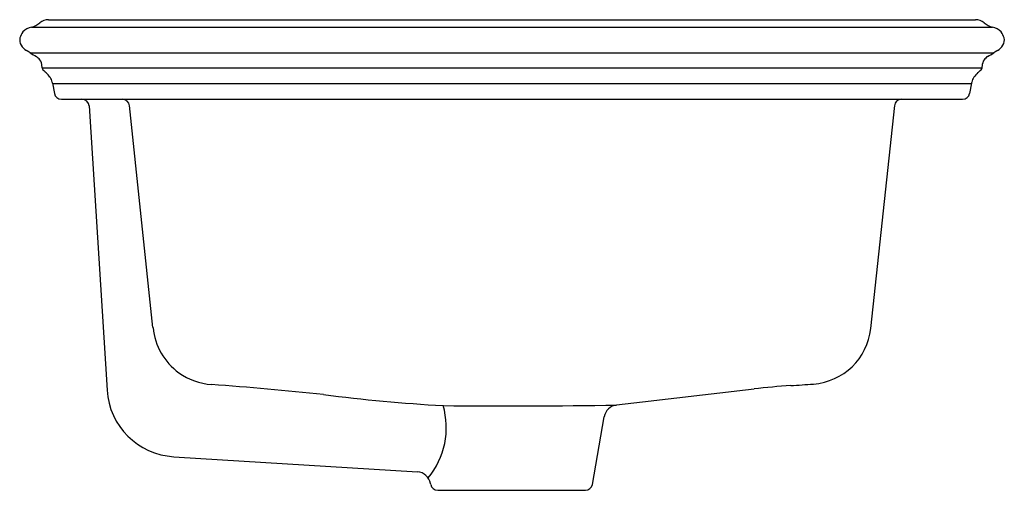
# Model space of a CAD drawing. Extents: x 4199.9 to 4216.3, y 148.9 to 156.7.
import ezdxf

# ---------------------------------------------------------------- set-up
doc = ezdxf.new("R2010")
doc.units = 0
doc.header["$LTSCALE"] = 0.64311
doc.layers.get('0').update_dxf_attribs({"color": 255, "linetype": 'CONTINUOUS'})
doc.layers.get('DEFPOINTS').update_dxf_attribs({"linetype": 'CONTINUOUS'})
doc.styles.get("Standard").update_dxf_attribs({"font": 'txt', "width": 0.8})

msp = doc.modelspace()

# ---------------------------------------------------------------- linework, layer by layer
for p, q in [((4200.13, 156.621), (4216.065, 156.621)), ((4200.411, 156.744), (4215.785, 156.744)), ((4200.11, 156.194), (4216.085, 156.194)), ((4200.303, 155.947), (4215.892, 155.947)), ((4200.478, 155.688), (4200.509, 155.52)), ((4200.479, 155.683), (4215.717, 155.683)), ((4215.718, 155.688), (4215.687, 155.52)), ((4200.625, 155.423), (4215.571, 155.423)), ((4201.084, 155.313), (4201.382, 150.598)), ((4202.144, 151.635), (4201.754, 155.318)), ((4214.439, 155.318), (4214.046, 151.619)), ((4209.431, 149.035), (4209.628, 150.158)), ((4202.488, 149.494), (4206.529, 149.244)), ((4206.749, 149.035), (4206.747, 149.049)), ((4206.866, 148.937), (4209.315, 148.937))]:
    msp.add_line(p, q)
for centre, radius, start, end in [((4200.194, 156.342), 0.286, 102.8238, 136.3239), ((4200.046, 156.953), 0.342, 284.2704, 310.0092), ((4200.411, 156.518), 0.226, 90, 130.0092), ((4215.785, 156.518), 0.226, 49.9908, 90), ((4216.15, 156.953), 0.342, 229.9908, 255.7296), ((4216.002, 156.342), 0.286, 43.6761, 77.1762), ((4200.106, 156.406), 0.173, 168.3851, 209.3477), ((4200.174, 156.383), 0.244, 140.0616, 166.4687), ((4216.022, 156.383), 0.244, 13.5313, 39.9384), ((4216.09, 156.406), 0.173, 330.6523, 11.6149), ((4200.172, 156.452), 0.253, 211.2641, 239.6882), ((4216.024, 156.452), 0.253, 300.3118, 328.7359), ((4198.79, 154.088), 2.485, 57.9631, 59.6882), ((4202.903, 160.661), 5.269, 237.9631, 239.2567), ((4200.04, 155.895), 0.292, 38.7839, 54.5299), ((4216.155, 155.895), 0.292, 125.4701, 141.2161), ((4213.293, 160.661), 5.269, 300.7433, 302.0369), ((4217.406, 154.088), 2.485, 120.3118, 122.0369), ((4200.106, 155.969), 0.195, 0.4629, 34.0571), ((4200.456, 155.971), 0.155, 180.4629, 189.163), ((4200.369, 155.957), 0.0665, 189.163, 221.6273), ((4215.827, 155.957), 0.0665, 318.3727, 350.837), ((4215.74, 155.971), 0.155, 350.837, 359.5371), ((4216.09, 155.969), 0.195, 145.9429, 179.5371), ((4200.889, 156.464), 0.792, 224.0106, 229.015), ((4199.958, 155.445), 0.588, 35.6675, 45.6347), ((4200.235, 155.647), 0.246, 13.8755, 35.0795), ((4215.961, 155.647), 0.246, 144.9205, 166.1245), ((4216.237, 155.445), 0.588, 134.3653, 144.3325), ((4215.307, 156.464), 0.792, 310.985, 315.9894), ((4200.368, 155.669), 0.112, 9.7929, 19.0513), ((4215.828, 155.669), 0.112, 160.9487, 170.2071), ((4200.625, 155.541), 0.118, 190.3266, 270), ((4215.571, 155.541), 0.118, 270, 349.6734), ((4200.966, 155.305), 0.118, 3.624, 90), ((4201.636, 155.305), 0.118, 6.0489, 90), ((4214.556, 155.305), 0.118, 90, 173.9423), ((4203.178, 151.731), 1.038, 185.2898, 234.4718), ((4213.021, 151.728), 1.031, 274.1872, 353.9423), ((4203.193, 151.759), 1.07, 234.6607, 265.7072), ((4202.561, 150.673), 1.181, 183.624, 266.4527), ((4198.459, 88.682), 62.184, 83.98687, 85.70721), ((4146.565, 699.82), 553.098, 276.5684, 276.8062), ((4213.38, 140.001), 10.693, 93.5422, 96.8062), ((4210.65, 184.11), 33.5, 273.5422, 274.1872), ((4208.661, 179.683), 29.391, 262.7904, 266.6716), ((4205.716, 149.972), 1.293, 320.1236, 16.6281), ((4208.013, 255.246), 104.91, 269.42185, 270.99387), ((4209.86, 150.117), 0.236, 96.5684, 170.0847), ((4206.514, 149.008), 0.236, 9.915, 86.4527), ((4206.866, 149.055), 0.118, 189.915, 270), ((4209.315, 149.055), 0.118, 270, 350.0847)]:
    msp.add_arc(centre, radius, start, end)

# ---------------------------------------------------------------- texts
at = {"layer": 'DEFPOINTS'}
for tag, p, s in [('MODELNUMBER', (4208.093, 155.428), 'K-21781T'), ('TRADENAME', (4208.093, 155.426), 'HARKEN'), ('PRODUCT', (4208.093, 155.424), 'BATHROOM SINK')]:
    msp.add_attdef(tag, p, s, height=0.001, dxfattribs=at)

doc.saveas('drawing.dxf')
